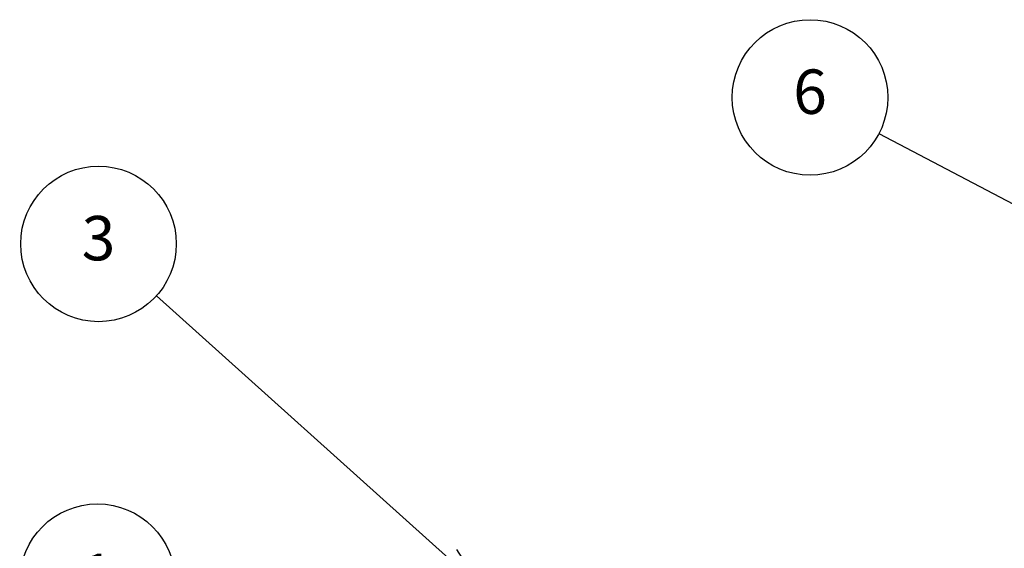
# Model space of a CAD drawing. Units: millimetres. Extents: x 0 to 6065, y 0 to 1400.
# Drawn here: x 1077 to 1464, y 721 to 929 of the extents above; entities that cross this region are included whole.
import ezdxf

# ---------------------------------------------------------------- set-up
doc = ezdxf.new("R2010")
doc.units = ezdxf.units.MM
doc.header["$LTSCALE"] = 5
doc.layers.add('AM_5', color=3, linetype='Continuous', lineweight=25)
doc.styles.add('ACISOTS', font='isocp.shx', dxfattribs={"height": 1, "bigfont": 'extfont.shx'})

# ---------------------------------------------------------------- blocks, each defined once
blk = doc.blocks.new('*S59')
at = {"layer": 'AM_5', "color": 3}
blk.add_line((1132.603258123241, 690.9088285403428), (1258.423277035412, 605.8713965022213), dxfattribs=at)
at = {"layer": 'AM_5', "color": 3, "linetype": 'Continuous'}
for p, q in [((1272.922305931265, 596.0720005475087), (1261.049017243967, 609.7563995506515)), ((1258.423277035413, 605.8713965022213), (1272.922305931265, 596.0720005475087)), ((1255.797536826858, 601.986393453791), (1272.922305931265, 596.0720005475087))]:
    blk.add_line(p, q, dxfattribs=at)
at = {"layer": 'AM_5', "color": 3}
blk.add_circle((1107.229957555499, 708.0577714610899), 30.625, dxfattribs=at)
at = {"layer": 'AM_5', "color": 7, "insert": (1107.229957555499, 708.0577714610899), "char_height": 17.5, "attachment_point": 5, "style": 'ACISOTS'}
blk.add_mtext('1', dxfattribs=at)
blk = doc.blocks.new('*S67')
at = {"layer": 'AM_5', "color": 3}
blk.add_line((1130.42772085786, 820.6183428132035), (1245.590867158693, 717.1946227761744), dxfattribs=at)
at = {"layer": 'AM_5', "color": 3, "linetype": 'Continuous'}
for p, q in [((1258.611049914127, 705.5016829826454), (1248.723980905088, 720.6833701991447)), ((1242.457753412298, 713.7058753532037), (1258.611049914127, 705.5016829826454)), ((1245.590867158693, 717.1946227761742), (1258.611049914127, 705.5016829826454))]:
    blk.add_line(p, q, dxfattribs=at)
at = {"layer": 'AM_5', "color": 3}
blk.add_circle((1107.64240103585, 841.080987451879), 30.625, dxfattribs=at)
at = {"layer": 'AM_5', "color": 7, "insert": (1107.64240103585, 841.080987451879), "char_height": 17.5, "attachment_point": 5, "style": 'ACISOTS'}
blk.add_mtext('3', dxfattribs=at)
blk = doc.blocks.new('*S70')
at = {"layer": 'AM_5', "color": 3}
blk.add_line((1414.937160638642, 884.542454058322), (1532.536039002937, 822.831505457507), dxfattribs=at)
at = {"layer": 'AM_5', "color": 3, "linetype": 'Continuous'}
for p, q in [((1548.032045594452, 814.6998525064937), (1534.714908824521, 826.9836478719382)), ((1532.536039002937, 822.831505457507), (1548.032045594452, 814.6998525064937)), ((1530.357169181352, 818.6793630430759), (1548.032045594452, 814.6998525064937))]:
    blk.add_line(p, q, dxfattribs=at)
at = {"layer": 'AM_5', "color": 3}
blk.add_circle((1387.819149103491, 898.7728467225952), 30.625, dxfattribs=at)
at = {"layer": 'AM_5', "color": 7, "insert": (1387.819149103491, 898.7728467225952), "char_height": 17.5, "attachment_point": 5, "style": 'ACISOTS'}
blk.add_mtext('6', dxfattribs=at)

msp = doc.modelspace()

# ---------------------------------------------------------------- block references
at = {"layer": 'AM_5'}
for name in ['*S70', '*S67', '*S59']:
    msp.add_blockref(name, (0, 0), dxfattribs=at)

doc.saveas('drawing.dxf')
